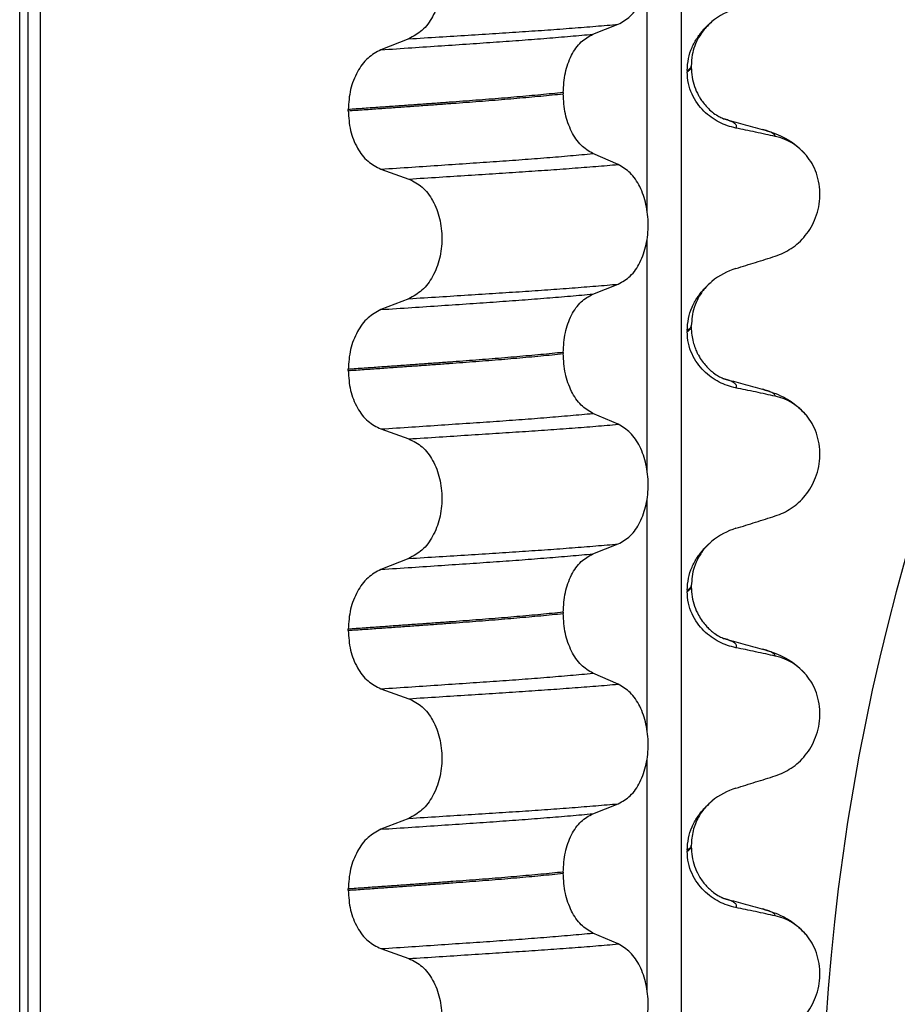
# Model space of a CAD drawing. Units: millimetres. Extents: x 298 to 1790, y -1477 to -296.
# Drawn here: x 1462 to 1472, y -602 to -590 of the extents above; entities that cross this region are included whole.
import ezdxf

# ---------------------------------------------------------------- set-up
doc = ezdxf.new("R2010")
doc.units = ezdxf.units.MM

# ---------------------------------------------------------------- blocks, each defined once
blk = doc.blocks.new('309018556__99', base_point=(1451.5, -773.899))
at = {"color": 7, "linetype": 'Continuous'}
for p, q in [((1461.609, -760.899), (1461.609, -578.699)), ((1461.708, -578.699), (1461.708, -760.899)), ((1461.863, -760.899), (1461.863, -578.699)), ((1469.689, -578.699), (1469.689, -760.899)), ((1469.274, -592.559), (1469.274, -589.724)), ((1468.611, -590.4), (1468.921, -590.279)), ((1466.363, -590.457), (1466.022, -590.59)), ((1469.763, -590.844), (1469.763, -590.859)), ((1469.812, -590.804), (1469.812, -590.789)), ((1468.248, -591.113), (1468.248, -591.128)), ((1465.622, -591.335), (1465.622, -591.32)), ((1468.921, -591.992), (1468.611, -591.859)), ((1466.022, -592.049), (1466.363, -592.17)), ((1469.274, -595.734), (1469.274, -592.899)), ((1468.611, -593.575), (1468.921, -593.454)), ((1466.363, -593.632), (1466.022, -593.765)), ((1469.812, -593.979), (1469.812, -593.964)), ((1469.763, -594.019), (1469.763, -594.034)), ((1468.248, -594.288), (1468.248, -594.303)), ((1465.622, -594.51), (1465.622, -594.495)), ((1468.921, -595.167), (1468.611, -595.034)), ((1466.022, -595.224), (1466.363, -595.345)), ((1469.274, -598.909), (1469.274, -596.074)), ((1468.611, -596.75), (1468.921, -596.629)), ((1466.363, -596.807), (1466.022, -596.94)), ((1469.763, -597.194), (1469.763, -597.209)), ((1469.812, -597.154), (1469.812, -597.139)), ((1468.248, -597.463), (1468.248, -597.478)), ((1465.622, -597.685), (1465.622, -597.67)), ((1468.921, -598.342), (1468.611, -598.209)), ((1466.022, -598.399), (1466.363, -598.52)), ((1469.274, -602.084), (1469.274, -599.249)), ((1468.611, -599.925), (1468.921, -599.804)), ((1466.363, -599.982), (1466.022, -600.115)), ((1469.763, -600.369), (1469.763, -600.384)), ((1469.812, -600.329), (1469.812, -600.314)), ((1468.248, -600.638), (1468.248, -600.653)), ((1465.622, -600.86), (1465.622, -600.845)), ((1468.921, -601.517), (1468.611, -601.384)), ((1466.022, -601.574), (1466.363, -601.695))]:
    blk.add_line(p, q, dxfattribs=at)
for centre, radius, start, end in [((1470.622, -590.927), 0.88, 107.4201, 129.2651), ((1470.692, -592.316), 0.683, 39.4989, 77.5751), ((1470.622, -594.102), 0.88, 107.4201, 129.2651), ((1470.692, -595.491), 0.683, 39.4989, 77.5751), ((1470.622, -597.277), 0.88, 107.4201, 129.2651), ((1470.692, -598.666), 0.683, 39.4989, 77.5751), ((1470.622, -600.452), 0.88, 107.4201, 129.2651), ((1470.692, -601.841), 0.683, 39.499, 77.5752)]:
    blk.add_arc(centre, radius, start, end, dxfattribs=at)
for points, knots in [([(1468.921, -590.279), (1468.972, -590.25), (1469.083, -590.186), (1469.197, -590.009), (1469.27, -589.794), (1469.295, -589.551), (1469.269, -589.309), (1469.195, -589.093), (1469.082, -588.915), (1468.972, -588.848), (1468.921, -588.817)], [0, 0, 0, 0, 0.175742, 0.379331, 0.610482, 0.857366, 1.104161, 1.335389, 1.540243, 1.717861, 1.717861, 1.717861, 1.717861]), ([(1466.363, -588.995), (1466.42, -589.024), (1466.539, -589.085), (1466.666, -589.262), (1466.748, -589.479), (1466.776, -589.723), (1466.747, -589.966), (1466.664, -590.183), (1466.538, -590.361), (1466.419, -590.426), (1466.363, -590.457)], [0, 0, 0, 0, 0.188242, 0.398988, 0.632825, 0.880006, 1.127126, 1.361059, 1.57295, 1.762802, 1.762802, 1.762802, 1.762802]), ([(1469.763, -590.844), (1469.766, -590.795), (1469.772, -590.698), (1469.818, -590.563), (1469.883, -590.442), (1469.952, -590.354), (1470.013, -590.29), (1470.048, -590.261), (1470.065, -590.246)], [0, 0, 0, 0, 0.147463, 0.2898435, 0.425909, 0.5555838, 0.6244267, 0.6919415, 0.6919415, 0.6919415, 0.6919415]), ([(1470.065, -590.246), (1470.027, -590.282), (1469.965, -590.34), (1469.878, -590.475), (1469.821, -590.622), (1469.815, -590.743), (1469.812, -590.789)], [0, 0, 0, 0, 0.1552477, 0.254203, 0.4805506, 0.6171322, 0.6171322, 0.6171322, 0.6171322]), ([(1466.363, -590.457), (1466.486, -590.449), (1466.728, -590.434), (1467.082, -590.412), (1467.421, -590.39), (1467.745, -590.369), (1468.055, -590.348), (1468.354, -590.326), (1468.642, -590.303), (1468.829, -590.287), (1468.921, -590.279)], [0, 0, 0, 0, 0.370034, 0.725299, 1.065028, 1.388589, 1.699187, 1.999475, 2.288101, 2.563741, 2.563741, 2.563741, 2.563741]), ([(1466.022, -590.59), (1466.148, -590.582), (1466.394, -590.566), (1466.755, -590.541), (1467.1, -590.518), (1467.428, -590.495), (1467.742, -590.473), (1468.043, -590.449), (1468.332, -590.425), (1468.52, -590.408), (1468.611, -590.4)], [0, 0, 0, 0, 0.377824, 0.7399, 1.085321, 1.413346, 1.727383, 2.030213, 2.320288, 2.596091, 2.596091, 2.596091, 2.596091]), ([(1468.248, -591.113), (1468.253, -591.032), (1468.262, -590.875), (1468.339, -590.663), (1468.451, -590.49), (1468.561, -590.428), (1468.611, -590.4)], [0, 0, 0, 0, 0.2432066, 0.4702834, 0.6704079, 0.8432042, 0.8432042, 0.8432042, 0.8432042]), ([(1466.022, -590.59), (1465.967, -590.621), (1465.849, -590.685), (1465.724, -590.862), (1465.638, -591.078), (1465.627, -591.238), (1465.622, -591.32)], [0, 0, 0, 0, 0.1886045, 0.3987817, 0.6313681, 0.8779859, 0.8779859, 0.8779859, 0.8779859]), ([(1469.812, -590.789), (1469.812, -590.789), (1469.812, -590.79), (1469.812, -590.795), (1469.809, -590.805), (1469.799, -590.818), (1469.783, -590.832), (1469.77, -590.84), (1469.763, -590.844)], [0, 0, 0, 0, 0.00026996, 0.00215967, 0.01524169, 0.03066418, 0.05145112, 0.07726987, 0.07726987, 0.07726987, 0.07726987]), ([(1469.763, -590.859), (1469.77, -590.855), (1469.783, -590.847), (1469.799, -590.833), (1469.809, -590.82), (1469.812, -590.81), (1469.812, -590.805), (1469.812, -590.804), (1469.812, -590.804)], [0, 0, 0, 0, 0.02581875, 0.04660569, 0.06202818, 0.0751102, 0.07538015, 0.07726987, 0.07726987, 0.07726987, 0.07726987]), ([(1470.358, -591.547), (1470.323, -591.538), (1470.253, -591.521), (1470.151, -591.477), (1470.054, -591.417), (1469.963, -591.341), (1469.882, -591.246), (1469.817, -591.132), (1469.772, -591.001), (1469.766, -590.907), (1469.763, -590.859)], [0, 0, 0, 0, 0.1079398, 0.2176602, 0.3310918, 0.4488273, 0.5723367, 0.7029561, 0.8409132, 0.9837924, 0.9837924, 0.9837924, 0.9837924]), ([(1469.812, -590.804), (1469.814, -590.844), (1469.818, -590.924), (1469.849, -591.041), (1469.887, -591.127), (1469.925, -591.191), (1469.959, -591.24), (1470.008, -591.297), (1470.067, -591.352), (1470.128, -591.394), (1470.171, -591.418), (1470.193, -591.428), (1470.2, -591.431), (1470.203, -591.433)], [0, 0, 0, 0, 0.1206677, 0.240327, 0.3596795, 0.4027053, 0.4633756, 0.5383559, 0.6251663, 0.7057253, 0.7606036, 0.7708132, 0.78105, 0.78105, 0.78105, 0.78105]), ([(1467.062, -591.217), (1467.007, -591.221), (1466.896, -591.229), (1466.728, -591.242), (1466.554, -591.254), (1466.376, -591.267), (1466.194, -591.28), (1466.007, -591.293), (1465.816, -591.307), (1465.687, -591.316), (1465.622, -591.32)], [0, 0, 0, 0, 0.164275, 0.333401, 0.507283, 0.685816, 0.86888, 1.056342, 1.248056, 1.443864, 1.443864, 1.443864, 1.443864]), ([(1468.248, -591.113), (1468.203, -591.118), (1468.111, -591.127), (1467.972, -591.141), (1467.829, -591.154), (1467.682, -591.167), (1467.532, -591.18), (1467.378, -591.193), (1467.221, -591.205), (1467.115, -591.213), (1467.062, -591.217)], [0, 0, 0, 0, 0.135576, 0.275376, 0.419184, 0.566778, 0.717934, 0.872423, 1.030015, 1.190479, 1.190479, 1.190479, 1.190479]), ([(1467.062, -591.232), (1467.115, -591.228), (1467.221, -591.22), (1467.378, -591.208), (1467.532, -591.195), (1467.682, -591.182), (1467.829, -591.169), (1467.972, -591.156), (1468.111, -591.142), (1468.203, -591.133), (1468.248, -591.128)], [0, 0, 0, 0, 0.160463, 0.318056, 0.472545, 0.6237, 0.771295, 0.915102, 1.054902, 1.190479, 1.190479, 1.190479, 1.190479]), ([(1468.611, -591.859), (1468.561, -591.828), (1468.451, -591.761), (1468.34, -591.585), (1468.263, -591.37), (1468.253, -591.211), (1468.248, -591.128)], [0, 0, 0, 0, 0.1764515, 0.3796311, 0.6095073, 0.8558057, 0.8558057, 0.8558057, 0.8558057]), ([(1465.622, -591.335), (1465.687, -591.331), (1465.816, -591.322), (1466.007, -591.308), (1466.194, -591.295), (1466.376, -591.282), (1466.554, -591.269), (1466.728, -591.257), (1466.896, -591.244), (1467.007, -591.236), (1467.062, -591.232)], [0, 0, 0, 0, 0.195808, 0.387522, 0.574984, 0.758048, 0.936581, 1.110463, 1.279589, 1.443864, 1.443864, 1.443864, 1.443864]), ([(1465.622, -591.335), (1465.627, -591.417), (1465.638, -591.575), (1465.723, -591.788), (1465.849, -591.961), (1465.967, -592.021), (1466.022, -592.049)], [0, 0, 0, 0, 0.2435191, 0.473333, 0.6806322, 0.8658107, 0.8658107, 0.8658107, 0.8658107]), ([(1470.203, -591.433), (1470.204, -591.433), (1470.207, -591.434), (1470.211, -591.435), (1470.212, -591.436)], [0, 0, 0, 0, 0.00507706, 0.01015847, 0.01015847, 0.01015847, 0.01015847]), ([(1470.212, -591.436), (1470.25, -591.446), (1470.327, -591.467), (1470.443, -591.498), (1470.562, -591.531), (1470.642, -591.552), (1470.682, -591.563)], [0, 0, 0, 0, 0.1182597, 0.2382179, 0.3615609, 0.4865988, 0.4865988, 0.4865988, 0.4865988]), ([(1470.358, -591.547), (1470.36, -591.545), (1470.362, -591.542), (1470.365, -591.536), (1470.367, -591.528), (1470.365, -591.515), (1470.357, -591.502), (1470.338, -591.485), (1470.308, -591.469), (1470.264, -591.451), (1470.231, -591.441), (1470.212, -591.436)], [0, 0, 0, 0, 0.0054913, 0.0106077, 0.0209319, 0.0309595, 0.0472904, 0.0679277, 0.1040692, 0.1509595, 0.2088133, 0.2088133, 0.2088133, 0.2088133]), ([(1470.839, -591.649), (1470.8, -591.641), (1470.72, -591.623), (1470.598, -591.597), (1470.477, -591.571), (1470.397, -591.555), (1470.358, -591.547)], [0, 0, 0, 0, 0.1198018, 0.2455776, 0.3727485, 0.4909597, 0.4909597, 0.4909597, 0.4909597]), ([(1470.682, -591.563), (1470.726, -591.576), (1470.812, -591.602), (1470.943, -591.659), (1471.087, -591.743), (1471.171, -591.832), (1471.219, -591.882)], [0, 0, 0, 0, 0.1385476, 0.2687352, 0.428069, 0.6340424, 0.6340424, 0.6340424, 0.6340424]), ([(1470.839, -591.649), (1470.838, -591.647), (1470.837, -591.642), (1470.832, -591.632), (1470.818, -591.618), (1470.789, -591.6), (1470.743, -591.581), (1470.704, -591.57), (1470.682, -591.563)], [0, 0, 0, 0, 0.0068708, 0.0142776, 0.035481, 0.0634528, 0.1162851, 0.1849603, 0.1849603, 0.1849603, 0.1849603]), ([(1466.022, -592.049), (1466.148, -592.041), (1466.394, -592.025), (1466.755, -592), (1467.1, -591.977), (1467.428, -591.955), (1467.742, -591.932), (1468.043, -591.909), (1468.332, -591.885), (1468.52, -591.867), (1468.611, -591.859)], [0, 0, 0, 0, 0.377824, 0.7399, 1.085321, 1.413346, 1.727383, 2.030213, 2.320288, 2.596091, 2.596091, 2.596091, 2.596091]), ([(1470.839, -593.112), (1470.872, -593.099), (1470.94, -593.075), (1471.036, -593.019), (1471.127, -592.949), (1471.209, -592.861), (1471.28, -592.758), (1471.336, -592.64), (1471.373, -592.509), (1471.388, -592.371), (1471.379, -592.232), (1471.345, -592.1), (1471.293, -591.981), (1471.243, -591.914), (1471.219, -591.882)], [0, 0, 0, 0, 0.107282, 0.216927, 0.331142, 0.450156, 0.574914, 0.705579, 0.841286, 0.980543, 1.120587, 1.257705, 1.385609, 1.507292, 1.507292, 1.507292, 1.507292]), ([(1466.363, -592.17), (1466.486, -592.162), (1466.728, -592.147), (1467.082, -592.124), (1467.421, -592.102), (1467.745, -592.081), (1468.055, -592.06), (1468.354, -592.038), (1468.642, -592.016), (1468.829, -592), (1468.921, -591.992)], [0, 0, 0, 0, 0.370034, 0.725299, 1.065028, 1.388589, 1.699187, 1.999475, 2.288101, 2.563741, 2.563741, 2.563741, 2.563741]), ([(1468.921, -593.454), (1468.972, -593.425), (1469.083, -593.361), (1469.197, -593.184), (1469.27, -592.969), (1469.295, -592.726), (1469.269, -592.484), (1469.195, -592.268), (1469.082, -592.09), (1468.972, -592.023), (1468.921, -591.992)], [0, 0, 0, 0, 0.175742, 0.379331, 0.610482, 0.857366, 1.104161, 1.335389, 1.540243, 1.717861, 1.717861, 1.717861, 1.717861]), ([(1466.363, -592.17), (1466.42, -592.199), (1466.539, -592.26), (1466.666, -592.437), (1466.748, -592.654), (1466.776, -592.898), (1466.747, -593.141), (1466.664, -593.358), (1466.538, -593.536), (1466.419, -593.601), (1466.363, -593.632)], [0, 0, 0, 0, 0.188242, 0.398988, 0.632825, 0.880006, 1.127126, 1.361059, 1.57295, 1.762802, 1.762802, 1.762802, 1.762802]), ([(1470.358, -593.263), (1470.439, -593.238), (1470.599, -593.188), (1470.759, -593.137), (1470.839, -593.112)], [0, 0, 0, 0, 0.2516729, 0.5034358, 0.5034358, 0.5034358, 0.5034358]), ([(1466.363, -593.632), (1466.486, -593.624), (1466.728, -593.609), (1467.082, -593.587), (1467.421, -593.565), (1467.745, -593.544), (1468.055, -593.523), (1468.354, -593.501), (1468.642, -593.478), (1468.829, -593.462), (1468.921, -593.454)], [0, 0, 0, 0, 0.370034, 0.725299, 1.065028, 1.388589, 1.699187, 1.999475, 2.288101, 2.563741, 2.563741, 2.563741, 2.563741]), ([(1469.763, -594.019), (1469.766, -593.97), (1469.772, -593.873), (1469.818, -593.738), (1469.883, -593.617), (1469.952, -593.529), (1470.013, -593.465), (1470.048, -593.436), (1470.065, -593.421)], [0, 0, 0, 0, 0.147463, 0.2898435, 0.425909, 0.5555838, 0.6244267, 0.6919415, 0.6919415, 0.6919415, 0.6919415]), ([(1470.065, -593.421), (1470.035, -593.449), (1469.972, -593.506), (1469.899, -593.615), (1469.829, -593.766), (1469.819, -593.888), (1469.812, -593.964)], [0, 0, 0, 0, 0.1223096, 0.254264, 0.3911663, 0.6172039, 0.6172039, 0.6172039, 0.6172039]), ([(1466.022, -593.765), (1466.148, -593.757), (1466.394, -593.741), (1466.755, -593.716), (1467.1, -593.693), (1467.428, -593.67), (1467.742, -593.648), (1468.043, -593.624), (1468.332, -593.6), (1468.52, -593.583), (1468.611, -593.575)], [0, 0, 0, 0, 0.377824, 0.7399, 1.085321, 1.413346, 1.727383, 2.030213, 2.320288, 2.596091, 2.596091, 2.596091, 2.596091]), ([(1468.248, -594.288), (1468.253, -594.207), (1468.262, -594.05), (1468.339, -593.838), (1468.451, -593.665), (1468.561, -593.603), (1468.611, -593.575)], [0, 0, 0, 0, 0.2432066, 0.4702834, 0.6704079, 0.8432042, 0.8432042, 0.8432042, 0.8432042]), ([(1466.022, -593.765), (1465.967, -593.796), (1465.849, -593.86), (1465.724, -594.037), (1465.638, -594.253), (1465.627, -594.413), (1465.622, -594.495)], [0, 0, 0, 0, 0.1886045, 0.3987817, 0.6313681, 0.8779859, 0.8779859, 0.8779859, 0.8779859]), ([(1469.812, -593.964), (1469.812, -593.964), (1469.812, -593.965), (1469.812, -593.97), (1469.809, -593.98), (1469.799, -593.993), (1469.783, -594.007), (1469.77, -594.015), (1469.763, -594.019)], [0, 0, 0, 0, 0.00026996, 0.00215967, 0.01524169, 0.03066418, 0.05145112, 0.07726987, 0.07726987, 0.07726987, 0.07726987]), ([(1469.763, -594.034), (1469.77, -594.03), (1469.783, -594.022), (1469.799, -594.008), (1469.809, -593.995), (1469.812, -593.985), (1469.812, -593.98), (1469.812, -593.979), (1469.812, -593.979)], [0, 0, 0, 0, 0.02581875, 0.04660569, 0.06202818, 0.0751102, 0.07538015, 0.07726987, 0.07726987, 0.07726987, 0.07726987]), ([(1469.812, -593.979), (1469.813, -594.012), (1469.816, -594.073), (1469.833, -594.158), (1469.856, -594.228), (1469.878, -594.282), (1469.907, -594.337), (1469.943, -594.394), (1469.989, -594.451), (1470.031, -594.494), (1470.078, -594.534), (1470.127, -594.569), (1470.17, -594.592), (1470.193, -594.603), (1470.2, -594.606), (1470.203, -594.608)], [0, 0, 0, 0, 0.098343, 0.1849427, 0.2588225, 0.3180433, 0.3599222, 0.445285, 0.5189267, 0.5796162, 0.6254154, 0.7032969, 0.7608548, 0.7710644, 0.7813012, 0.7813012, 0.7813012, 0.7813012]), ([(1470.358, -594.722), (1470.323, -594.713), (1470.253, -594.696), (1470.151, -594.652), (1470.054, -594.592), (1469.963, -594.516), (1469.882, -594.421), (1469.817, -594.307), (1469.772, -594.176), (1469.766, -594.082), (1469.763, -594.034)], [0, 0, 0, 0, 0.1079398, 0.2176602, 0.3310918, 0.4488273, 0.5723367, 0.7029561, 0.8409132, 0.9837924, 0.9837924, 0.9837924, 0.9837924]), ([(1468.248, -594.288), (1468.203, -594.293), (1468.111, -594.302), (1467.972, -594.316), (1467.829, -594.329), (1467.682, -594.342), (1467.532, -594.355), (1467.378, -594.368), (1467.221, -594.38), (1467.115, -594.388), (1467.062, -594.392)], [0, 0, 0, 0, 0.135576, 0.275376, 0.419184, 0.566778, 0.717934, 0.872423, 1.030015, 1.190479, 1.190479, 1.190479, 1.190479]), ([(1467.062, -594.407), (1467.115, -594.403), (1467.221, -594.395), (1467.378, -594.383), (1467.532, -594.37), (1467.682, -594.357), (1467.829, -594.344), (1467.972, -594.331), (1468.111, -594.317), (1468.203, -594.308), (1468.248, -594.303)], [0, 0, 0, 0, 0.160463, 0.318056, 0.472545, 0.6237, 0.771295, 0.915102, 1.054902, 1.190479, 1.190479, 1.190479, 1.190479]), ([(1468.611, -595.034), (1468.561, -595.003), (1468.451, -594.936), (1468.34, -594.76), (1468.263, -594.545), (1468.253, -594.386), (1468.248, -594.303)], [0, 0, 0, 0, 0.1764515, 0.3796311, 0.6095073, 0.8558057, 0.8558057, 0.8558057, 0.8558057]), ([(1467.062, -594.392), (1467.007, -594.396), (1466.896, -594.404), (1466.728, -594.417), (1466.554, -594.429), (1466.376, -594.442), (1466.194, -594.455), (1466.007, -594.468), (1465.816, -594.482), (1465.687, -594.491), (1465.622, -594.495)], [0, 0, 0, 0, 0.164275, 0.333401, 0.507283, 0.685816, 0.86888, 1.056342, 1.248056, 1.443864, 1.443864, 1.443864, 1.443864]), ([(1465.622, -594.51), (1465.687, -594.506), (1465.816, -594.497), (1466.007, -594.483), (1466.194, -594.47), (1466.376, -594.457), (1466.554, -594.444), (1466.728, -594.432), (1466.896, -594.419), (1467.007, -594.411), (1467.062, -594.407)], [0, 0, 0, 0, 0.195808, 0.387522, 0.574984, 0.758048, 0.936581, 1.110463, 1.279589, 1.443864, 1.443864, 1.443864, 1.443864]), ([(1465.622, -594.51), (1465.627, -594.592), (1465.638, -594.75), (1465.723, -594.963), (1465.849, -595.136), (1465.967, -595.196), (1466.022, -595.224)], [0, 0, 0, 0, 0.2435191, 0.473333, 0.6806322, 0.8658107, 0.8658107, 0.8658107, 0.8658107]), ([(1470.203, -594.608), (1470.204, -594.608), (1470.207, -594.609), (1470.211, -594.61), (1470.212, -594.611)], [0, 0, 0, 0, 0.0050772, 0.01015847, 0.01015847, 0.01015847, 0.01015847]), ([(1470.212, -594.611), (1470.25, -594.621), (1470.327, -594.642), (1470.443, -594.673), (1470.562, -594.706), (1470.642, -594.728), (1470.682, -594.738)], [0, 0, 0, 0, 0.1183335, 0.2382179, 0.361826, 0.4865988, 0.4865988, 0.4865988, 0.4865988]), ([(1470.358, -594.722), (1470.36, -594.72), (1470.362, -594.717), (1470.365, -594.711), (1470.367, -594.703), (1470.365, -594.69), (1470.357, -594.677), (1470.338, -594.66), (1470.308, -594.644), (1470.264, -594.626), (1470.231, -594.616), (1470.212, -594.611)], [0, 0, 0, 0, 0.0054913, 0.0106077, 0.0209319, 0.0309595, 0.0472904, 0.0679277, 0.1040692, 0.1509595, 0.2088133, 0.2088133, 0.2088133, 0.2088133]), ([(1470.839, -594.824), (1470.8, -594.816), (1470.72, -594.798), (1470.598, -594.772), (1470.477, -594.746), (1470.397, -594.73), (1470.358, -594.722)], [0, 0, 0, 0, 0.1198018, 0.2455776, 0.3727485, 0.4909597, 0.4909597, 0.4909597, 0.4909597]), ([(1470.839, -594.824), (1470.838, -594.822), (1470.837, -594.817), (1470.832, -594.807), (1470.818, -594.793), (1470.789, -594.775), (1470.743, -594.756), (1470.704, -594.745), (1470.682, -594.738)], [0, 0, 0, 0, 0.0068708, 0.0142776, 0.035481, 0.0634528, 0.1162851, 0.1849603, 0.1849603, 0.1849603, 0.1849603]), ([(1470.682, -594.738), (1470.726, -594.751), (1470.812, -594.777), (1470.943, -594.834), (1471.087, -594.918), (1471.171, -595.007), (1471.219, -595.057)], [0, 0, 0, 0, 0.1385476, 0.2687352, 0.428069, 0.6340424, 0.6340424, 0.6340424, 0.6340424]), ([(1466.022, -595.224), (1466.148, -595.216), (1466.394, -595.2), (1466.755, -595.175), (1467.1, -595.152), (1467.428, -595.13), (1467.742, -595.107), (1468.043, -595.084), (1468.332, -595.06), (1468.52, -595.042), (1468.611, -595.034)], [0, 0, 0, 0, 0.377824, 0.7399, 1.085321, 1.413346, 1.727383, 2.030213, 2.320288, 2.596091, 2.596091, 2.596091, 2.596091]), ([(1470.839, -596.287), (1470.872, -596.274), (1470.94, -596.25), (1471.036, -596.194), (1471.127, -596.124), (1471.209, -596.036), (1471.28, -595.933), (1471.336, -595.815), (1471.373, -595.684), (1471.388, -595.546), (1471.379, -595.407), (1471.345, -595.275), (1471.293, -595.156), (1471.243, -595.089), (1471.219, -595.057)], [0, 0, 0, 0, 0.107282, 0.216927, 0.331142, 0.450156, 0.574914, 0.705579, 0.841286, 0.980543, 1.120587, 1.257705, 1.385609, 1.507292, 1.507292, 1.507292, 1.507292]), ([(1466.363, -595.345), (1466.486, -595.337), (1466.728, -595.322), (1467.082, -595.299), (1467.421, -595.277), (1467.745, -595.256), (1468.055, -595.235), (1468.354, -595.213), (1468.642, -595.191), (1468.829, -595.175), (1468.921, -595.167)], [0, 0, 0, 0, 0.370034, 0.725299, 1.065028, 1.388589, 1.699187, 1.999475, 2.288101, 2.563741, 2.563741, 2.563741, 2.563741]), ([(1468.921, -596.629), (1468.972, -596.6), (1469.083, -596.536), (1469.197, -596.359), (1469.27, -596.144), (1469.295, -595.901), (1469.269, -595.659), (1469.195, -595.443), (1469.082, -595.265), (1468.972, -595.198), (1468.921, -595.167)], [0, 0, 0, 0, 0.175742, 0.379331, 0.610482, 0.857366, 1.104161, 1.335389, 1.540243, 1.717861, 1.717861, 1.717861, 1.717861]), ([(1466.363, -595.345), (1466.42, -595.374), (1466.539, -595.435), (1466.666, -595.612), (1466.748, -595.829), (1466.776, -596.073), (1466.747, -596.316), (1466.664, -596.533), (1466.538, -596.711), (1466.419, -596.776), (1466.363, -596.807)], [0, 0, 0, 0, 0.188242, 0.398988, 0.632825, 0.880006, 1.127126, 1.361059, 1.57295, 1.762802, 1.762802, 1.762802, 1.762802]), ([(1470.358, -596.438), (1470.439, -596.413), (1470.599, -596.363), (1470.759, -596.312), (1470.839, -596.287)], [0, 0, 0, 0, 0.2516729, 0.5034358, 0.5034358, 0.5034358, 0.5034358]), ([(1466.363, -596.807), (1466.486, -596.799), (1466.728, -596.784), (1467.082, -596.762), (1467.421, -596.74), (1467.745, -596.719), (1468.055, -596.698), (1468.354, -596.676), (1468.642, -596.653), (1468.829, -596.637), (1468.921, -596.629)], [0, 0, 0, 0, 0.370034, 0.725299, 1.065028, 1.388589, 1.699187, 1.999475, 2.288101, 2.563741, 2.563741, 2.563741, 2.563741]), ([(1469.763, -597.194), (1469.766, -597.145), (1469.772, -597.048), (1469.818, -596.913), (1469.883, -596.792), (1469.952, -596.704), (1470.013, -596.64), (1470.048, -596.611), (1470.065, -596.596)], [0, 0, 0, 0, 0.147463, 0.2898435, 0.425909, 0.5555838, 0.6244267, 0.6919415, 0.6919415, 0.6919415, 0.6919415]), ([(1470.065, -596.596), (1470.035, -596.624), (1469.972, -596.681), (1469.899, -596.79), (1469.829, -596.941), (1469.819, -597.063), (1469.812, -597.139)], [0, 0, 0, 0, 0.1223096, 0.254264, 0.3911663, 0.6172039, 0.6172039, 0.6172039, 0.6172039]), ([(1466.022, -596.94), (1466.148, -596.932), (1466.394, -596.916), (1466.755, -596.891), (1467.1, -596.868), (1467.428, -596.845), (1467.742, -596.823), (1468.043, -596.799), (1468.332, -596.775), (1468.52, -596.758), (1468.611, -596.75)], [0, 0, 0, 0, 0.377824, 0.7399, 1.085321, 1.413346, 1.727383, 2.030213, 2.320288, 2.596091, 2.596091, 2.596091, 2.596091]), ([(1468.248, -597.463), (1468.253, -597.382), (1468.262, -597.225), (1468.339, -597.013), (1468.451, -596.84), (1468.561, -596.778), (1468.611, -596.75)], [0, 0, 0, 0, 0.2432066, 0.4702834, 0.6704079, 0.8432042, 0.8432042, 0.8432042, 0.8432042]), ([(1466.022, -596.94), (1465.967, -596.971), (1465.849, -597.035), (1465.724, -597.212), (1465.638, -597.428), (1465.627, -597.588), (1465.622, -597.67)], [0, 0, 0, 0, 0.1886045, 0.3987817, 0.6313681, 0.8779859, 0.8779859, 0.8779859, 0.8779859]), ([(1469.812, -597.139), (1469.812, -597.139), (1469.812, -597.14), (1469.812, -597.145), (1469.809, -597.155), (1469.799, -597.168), (1469.783, -597.182), (1469.77, -597.19), (1469.763, -597.194)], [0, 0, 0, 0, 0.00026996, 0.00215967, 0.01524169, 0.03066418, 0.05145112, 0.07726987, 0.07726987, 0.07726987, 0.07726987]), ([(1469.763, -597.209), (1469.77, -597.205), (1469.783, -597.197), (1469.799, -597.183), (1469.809, -597.17), (1469.812, -597.16), (1469.812, -597.155), (1469.812, -597.154), (1469.812, -597.154)], [0, 0, 0, 0, 0.02581875, 0.04660569, 0.06202818, 0.0751102, 0.07538015, 0.07726987, 0.07726987, 0.07726987, 0.07726987]), ([(1470.358, -597.897), (1470.323, -597.888), (1470.253, -597.871), (1470.151, -597.827), (1470.054, -597.767), (1469.963, -597.691), (1469.882, -597.596), (1469.817, -597.482), (1469.772, -597.351), (1469.766, -597.257), (1469.763, -597.209)], [0, 0, 0, 0, 0.1079398, 0.2176602, 0.3310918, 0.4488273, 0.5723367, 0.7029561, 0.8409132, 0.9837924, 0.9837924, 0.9837924, 0.9837924]), ([(1469.812, -597.154), (1469.814, -597.194), (1469.818, -597.274), (1469.849, -597.391), (1469.893, -597.49), (1469.943, -597.569), (1469.989, -597.626), (1470.031, -597.669), (1470.078, -597.709), (1470.127, -597.744), (1470.17, -597.767), (1470.193, -597.778), (1470.2, -597.781), (1470.203, -597.783)], [0, 0, 0, 0, 0.1206677, 0.240327, 0.3596795, 0.4450423, 0.518684, 0.5793736, 0.6251727, 0.7030543, 0.7606121, 0.7708218, 0.7810586, 0.7810586, 0.7810586, 0.7810586]), ([(1468.248, -597.463), (1468.203, -597.468), (1468.111, -597.477), (1467.972, -597.491), (1467.829, -597.504), (1467.682, -597.517), (1467.532, -597.53), (1467.378, -597.543), (1467.221, -597.555), (1467.115, -597.563), (1467.062, -597.567)], [0, 0, 0, 0, 0.135576, 0.275376, 0.419184, 0.566778, 0.717934, 0.872423, 1.030015, 1.190479, 1.190479, 1.190479, 1.190479]), ([(1467.062, -597.582), (1467.115, -597.578), (1467.221, -597.57), (1467.378, -597.558), (1467.532, -597.545), (1467.682, -597.532), (1467.829, -597.519), (1467.972, -597.506), (1468.111, -597.492), (1468.203, -597.483), (1468.248, -597.478)], [0, 0, 0, 0, 0.160463, 0.318056, 0.472545, 0.6237, 0.771295, 0.915102, 1.054902, 1.190479, 1.190479, 1.190479, 1.190479]), ([(1468.611, -598.209), (1468.561, -598.178), (1468.451, -598.111), (1468.34, -597.935), (1468.263, -597.72), (1468.253, -597.561), (1468.248, -597.478)], [0, 0, 0, 0, 0.1764515, 0.3796311, 0.6095073, 0.8558057, 0.8558057, 0.8558057, 0.8558057]), ([(1467.062, -597.567), (1467.007, -597.571), (1466.896, -597.579), (1466.728, -597.592), (1466.554, -597.604), (1466.376, -597.617), (1466.194, -597.63), (1466.007, -597.643), (1465.816, -597.657), (1465.687, -597.666), (1465.622, -597.67)], [0, 0, 0, 0, 0.164275, 0.333401, 0.507283, 0.685816, 0.86888, 1.056342, 1.248056, 1.443864, 1.443864, 1.443864, 1.443864]), ([(1465.622, -597.685), (1465.687, -597.681), (1465.816, -597.672), (1466.007, -597.658), (1466.194, -597.645), (1466.376, -597.632), (1466.554, -597.619), (1466.728, -597.607), (1466.896, -597.594), (1467.007, -597.586), (1467.062, -597.582)], [0, 0, 0, 0, 0.195808, 0.387522, 0.574984, 0.758048, 0.936581, 1.110463, 1.279589, 1.443864, 1.443864, 1.443864, 1.443864]), ([(1465.622, -597.685), (1465.627, -597.767), (1465.638, -597.925), (1465.723, -598.138), (1465.849, -598.311), (1465.967, -598.371), (1466.022, -598.399)], [0, 0, 0, 0, 0.2435191, 0.473333, 0.6806322, 0.8658107, 0.8658107, 0.8658107, 0.8658107]), ([(1470.203, -597.783), (1470.204, -597.783), (1470.207, -597.784), (1470.211, -597.785), (1470.212, -597.786)], [0, 0, 0, 0, 0.00507723, 0.01015847, 0.01015847, 0.01015847, 0.01015847]), ([(1470.212, -597.786), (1470.25, -597.796), (1470.327, -597.817), (1470.443, -597.848), (1470.562, -597.881), (1470.642, -597.902), (1470.682, -597.913)], [0, 0, 0, 0, 0.1183485, 0.2382179, 0.3614729, 0.4865988, 0.4865988, 0.4865988, 0.4865988]), ([(1470.358, -597.897), (1470.36, -597.895), (1470.362, -597.892), (1470.365, -597.886), (1470.367, -597.878), (1470.365, -597.865), (1470.357, -597.852), (1470.338, -597.835), (1470.308, -597.819), (1470.264, -597.801), (1470.231, -597.791), (1470.212, -597.786)], [0, 0, 0, 0, 0.0054913, 0.0106077, 0.0209319, 0.0309595, 0.0472904, 0.0679277, 0.1040692, 0.1509595, 0.2088133, 0.2088133, 0.2088133, 0.2088133]), ([(1470.839, -597.999), (1470.8, -597.991), (1470.72, -597.973), (1470.598, -597.947), (1470.477, -597.921), (1470.397, -597.905), (1470.358, -597.897)], [0, 0, 0, 0, 0.1198018, 0.2455776, 0.3727485, 0.4909597, 0.4909597, 0.4909597, 0.4909597]), ([(1470.839, -597.999), (1470.838, -597.997), (1470.837, -597.992), (1470.832, -597.982), (1470.818, -597.968), (1470.789, -597.95), (1470.743, -597.931), (1470.704, -597.92), (1470.682, -597.913)], [0, 0, 0, 0, 0.0068708, 0.0142776, 0.035481, 0.0634528, 0.1162851, 0.1849603, 0.1849603, 0.1849603, 0.1849603]), ([(1470.682, -597.913), (1470.726, -597.926), (1470.812, -597.952), (1470.943, -598.009), (1471.087, -598.093), (1471.171, -598.182), (1471.219, -598.232)], [0, 0, 0, 0, 0.1385476, 0.2687352, 0.428069, 0.6340424, 0.6340424, 0.6340424, 0.6340424]), ([(1466.022, -598.399), (1466.148, -598.391), (1466.394, -598.375), (1466.755, -598.35), (1467.1, -598.327), (1467.428, -598.305), (1467.742, -598.282), (1468.043, -598.259), (1468.332, -598.235), (1468.52, -598.217), (1468.611, -598.209)], [0, 0, 0, 0, 0.377824, 0.7399, 1.085321, 1.413346, 1.727383, 2.030213, 2.320288, 2.596091, 2.596091, 2.596091, 2.596091]), ([(1470.839, -599.462), (1470.872, -599.449), (1470.94, -599.425), (1471.036, -599.369), (1471.127, -599.299), (1471.209, -599.211), (1471.28, -599.108), (1471.336, -598.99), (1471.373, -598.859), (1471.388, -598.721), (1471.379, -598.582), (1471.345, -598.45), (1471.293, -598.331), (1471.243, -598.264), (1471.219, -598.232)], [0, 0, 0, 0, 0.107282, 0.216927, 0.331142, 0.450156, 0.574914, 0.705579, 0.841286, 0.980543, 1.120587, 1.257705, 1.385609, 1.507292, 1.507292, 1.507292, 1.507292]), ([(1466.363, -598.52), (1466.486, -598.512), (1466.728, -598.497), (1467.082, -598.474), (1467.421, -598.452), (1467.745, -598.431), (1468.055, -598.41), (1468.354, -598.388), (1468.642, -598.366), (1468.829, -598.35), (1468.921, -598.342)], [0, 0, 0, 0, 0.370034, 0.725299, 1.065028, 1.388589, 1.699187, 1.999475, 2.288101, 2.563741, 2.563741, 2.563741, 2.563741]), ([(1468.921, -599.804), (1468.972, -599.775), (1469.083, -599.711), (1469.197, -599.534), (1469.27, -599.319), (1469.295, -599.076), (1469.269, -598.834), (1469.195, -598.618), (1469.082, -598.44), (1468.972, -598.373), (1468.921, -598.342)], [0, 0, 0, 0, 0.175742, 0.379331, 0.610482, 0.857366, 1.104161, 1.335389, 1.540243, 1.717861, 1.717861, 1.717861, 1.717861]), ([(1466.363, -598.52), (1466.42, -598.549), (1466.539, -598.61), (1466.666, -598.787), (1466.748, -599.004), (1466.776, -599.248), (1466.747, -599.491), (1466.664, -599.708), (1466.538, -599.886), (1466.419, -599.951), (1466.363, -599.982)], [0, 0, 0, 0, 0.188242, 0.398988, 0.632825, 0.880006, 1.127126, 1.361059, 1.57295, 1.762802, 1.762802, 1.762802, 1.762802]), ([(1470.358, -599.613), (1470.439, -599.588), (1470.599, -599.538), (1470.759, -599.487), (1470.839, -599.462)], [0, 0, 0, 0, 0.2516729, 0.5034358, 0.5034358, 0.5034358, 0.5034358]), ([(1469.763, -600.369), (1469.766, -600.32), (1469.772, -600.223), (1469.818, -600.088), (1469.883, -599.967), (1469.952, -599.879), (1470.013, -599.815), (1470.048, -599.786), (1470.065, -599.771)], [0, 0, 0, 0, 0.147463, 0.2898435, 0.425909, 0.5555838, 0.6244267, 0.6919415, 0.6919415, 0.6919415, 0.6919415]), ([(1470.065, -599.771), (1470.04, -599.794), (1469.976, -599.851), (1469.893, -599.971), (1469.825, -600.131), (1469.816, -600.253), (1469.812, -600.314)], [0, 0, 0, 0, 0.1023835, 0.2542289, 0.4348306, 0.6173427, 0.6173427, 0.6173427, 0.6173427]), ([(1466.363, -599.982), (1466.486, -599.974), (1466.728, -599.959), (1467.082, -599.937), (1467.421, -599.915), (1467.745, -599.894), (1468.055, -599.873), (1468.354, -599.851), (1468.642, -599.828), (1468.829, -599.812), (1468.921, -599.804)], [0, 0, 0, 0, 0.370034, 0.725299, 1.065028, 1.388589, 1.699187, 1.999475, 2.288101, 2.563741, 2.563741, 2.563741, 2.563741]), ([(1466.022, -600.115), (1466.148, -600.107), (1466.394, -600.091), (1466.755, -600.066), (1467.1, -600.043), (1467.428, -600.02), (1467.742, -599.998), (1468.043, -599.974), (1468.332, -599.95), (1468.52, -599.933), (1468.611, -599.925)], [0, 0, 0, 0, 0.377824, 0.7399, 1.085321, 1.413346, 1.727383, 2.030213, 2.320288, 2.596091, 2.596091, 2.596091, 2.596091]), ([(1468.248, -600.638), (1468.253, -600.557), (1468.262, -600.4), (1468.339, -600.188), (1468.451, -600.015), (1468.561, -599.953), (1468.611, -599.925)], [0, 0, 0, 0, 0.2432066, 0.4702834, 0.6704079, 0.8432042, 0.8432042, 0.8432042, 0.8432042]), ([(1466.022, -600.115), (1465.967, -600.146), (1465.849, -600.21), (1465.724, -600.387), (1465.638, -600.603), (1465.627, -600.763), (1465.622, -600.845)], [0, 0, 0, 0, 0.1886045, 0.3987817, 0.6313681, 0.8779859, 0.8779859, 0.8779859, 0.8779859]), ([(1469.812, -600.314), (1469.812, -600.314), (1469.812, -600.315), (1469.812, -600.32), (1469.809, -600.33), (1469.799, -600.343), (1469.783, -600.357), (1469.77, -600.365), (1469.763, -600.369)], [0, 0, 0, 0, 0.00026996, 0.00215967, 0.01524169, 0.03066418, 0.05145112, 0.07726987, 0.07726987, 0.07726987, 0.07726987]), ([(1469.763, -600.384), (1469.77, -600.38), (1469.783, -600.372), (1469.799, -600.358), (1469.809, -600.345), (1469.812, -600.335), (1469.812, -600.33), (1469.812, -600.329), (1469.812, -600.329)], [0, 0, 0, 0, 0.02581875, 0.04660569, 0.06202818, 0.0751102, 0.07538015, 0.07726987, 0.07726987, 0.07726987, 0.07726987]), ([(1469.812, -600.329), (1469.814, -600.369), (1469.818, -600.449), (1469.849, -600.566), (1469.9, -600.681), (1469.973, -600.787), (1470.056, -600.869), (1470.128, -600.919), (1470.171, -600.943), (1470.193, -600.953), (1470.2, -600.956), (1470.203, -600.958)], [0, 0, 0, 0, 0.1206677, 0.240327, 0.3596795, 0.4964556, 0.6248723, 0.7054313, 0.7603095, 0.7705192, 0.7807559, 0.7807559, 0.7807559, 0.7807559]), ([(1470.358, -601.072), (1470.323, -601.063), (1470.253, -601.046), (1470.151, -601.002), (1470.054, -600.942), (1469.963, -600.866), (1469.882, -600.771), (1469.817, -600.657), (1469.772, -600.526), (1469.766, -600.432), (1469.763, -600.384)], [0, 0, 0, 0, 0.1079398, 0.2176602, 0.3310918, 0.4488273, 0.5723367, 0.7029561, 0.8409132, 0.9837924, 0.9837924, 0.9837924, 0.9837924]), ([(1468.248, -600.638), (1468.203, -600.643), (1468.111, -600.652), (1467.972, -600.666), (1467.829, -600.679), (1467.682, -600.692), (1467.532, -600.705), (1467.378, -600.718), (1467.221, -600.73), (1467.115, -600.738), (1467.062, -600.742)], [0, 0, 0, 0, 0.135576, 0.275376, 0.419184, 0.566778, 0.717934, 0.872423, 1.030015, 1.190479, 1.190479, 1.190479, 1.190479]), ([(1467.062, -600.757), (1467.115, -600.753), (1467.221, -600.745), (1467.378, -600.733), (1467.532, -600.72), (1467.682, -600.707), (1467.829, -600.694), (1467.972, -600.681), (1468.111, -600.667), (1468.203, -600.658), (1468.248, -600.653)], [0, 0, 0, 0, 0.160463, 0.318056, 0.472545, 0.6237, 0.771295, 0.915102, 1.054902, 1.190479, 1.190479, 1.190479, 1.190479]), ([(1468.611, -601.384), (1468.561, -601.353), (1468.451, -601.286), (1468.34, -601.11), (1468.263, -600.895), (1468.253, -600.736), (1468.248, -600.653)], [0, 0, 0, 0, 0.1764515, 0.3796311, 0.6095073, 0.8558057, 0.8558057, 0.8558057, 0.8558057]), ([(1467.062, -600.742), (1467.007, -600.746), (1466.896, -600.754), (1466.728, -600.767), (1466.554, -600.779), (1466.376, -600.792), (1466.194, -600.805), (1466.007, -600.818), (1465.816, -600.832), (1465.687, -600.841), (1465.622, -600.845)], [0, 0, 0, 0, 0.164275, 0.333401, 0.507283, 0.685816, 0.86888, 1.056342, 1.248056, 1.443864, 1.443864, 1.443864, 1.443864]), ([(1465.622, -600.86), (1465.687, -600.856), (1465.816, -600.847), (1466.007, -600.833), (1466.194, -600.82), (1466.376, -600.807), (1466.554, -600.794), (1466.728, -600.782), (1466.896, -600.769), (1467.007, -600.761), (1467.062, -600.757)], [0, 0, 0, 0, 0.195808, 0.387522, 0.574984, 0.758048, 0.936581, 1.110463, 1.279589, 1.443864, 1.443864, 1.443864, 1.443864]), ([(1465.622, -600.86), (1465.627, -600.942), (1465.638, -601.1), (1465.723, -601.313), (1465.849, -601.486), (1465.967, -601.546), (1466.022, -601.574)], [0, 0, 0, 0, 0.2435191, 0.473333, 0.6806322, 0.8658107, 0.8658107, 0.8658107, 0.8658107]), ([(1470.203, -600.958), (1470.204, -600.958), (1470.207, -600.959), (1470.211, -600.96), (1470.212, -600.961)], [0, 0, 0, 0, 0.00507791, 0.01015847, 0.01015847, 0.01015847, 0.01015847]), ([(1470.212, -600.961), (1470.25, -600.971), (1470.327, -600.992), (1470.443, -601.023), (1470.562, -601.056), (1470.642, -601.077), (1470.682, -601.088)], [0, 0, 0, 0, 0.1187192, 0.2382179, 0.3615809, 0.4865988, 0.4865988, 0.4865988, 0.4865988]), ([(1470.358, -601.072), (1470.36, -601.07), (1470.362, -601.067), (1470.365, -601.061), (1470.367, -601.053), (1470.365, -601.04), (1470.357, -601.027), (1470.338, -601.01), (1470.308, -600.994), (1470.264, -600.976), (1470.231, -600.966), (1470.212, -600.961)], [0, 0, 0, 0, 0.0054913, 0.0106077, 0.0209319, 0.0309595, 0.0472904, 0.0679277, 0.1040692, 0.1509595, 0.2088133, 0.2088133, 0.2088133, 0.2088133]), ([(1470.839, -601.174), (1470.8, -601.166), (1470.72, -601.148), (1470.598, -601.122), (1470.477, -601.096), (1470.397, -601.08), (1470.358, -601.072)], [0, 0, 0, 0, 0.1198018, 0.2455776, 0.3727485, 0.4909597, 0.4909597, 0.4909597, 0.4909597]), ([(1470.839, -601.174), (1470.838, -601.172), (1470.837, -601.167), (1470.832, -601.157), (1470.818, -601.143), (1470.789, -601.125), (1470.743, -601.106), (1470.704, -601.095), (1470.682, -601.088)], [0, 0, 0, 0, 0.0068708, 0.0142776, 0.035481, 0.0634528, 0.1162851, 0.1849603, 0.1849603, 0.1849603, 0.1849603]), ([(1470.682, -601.088), (1470.726, -601.101), (1470.812, -601.127), (1470.943, -601.184), (1471.087, -601.268), (1471.171, -601.357), (1471.219, -601.407)], [0, 0, 0, 0, 0.1385476, 0.2687352, 0.428069, 0.6340425, 0.6340425, 0.6340425, 0.6340425]), ([(1466.022, -601.574), (1466.148, -601.566), (1466.394, -601.55), (1466.755, -601.525), (1467.1, -601.502), (1467.428, -601.48), (1467.742, -601.457), (1468.043, -601.434), (1468.332, -601.41), (1468.52, -601.392), (1468.611, -601.384)], [0, 0, 0, 0, 0.377824, 0.7399, 1.085321, 1.413346, 1.727383, 2.030213, 2.320288, 2.596091, 2.596091, 2.596091, 2.596091]), ([(1470.839, -602.637), (1470.872, -602.624), (1470.94, -602.6), (1471.036, -602.544), (1471.127, -602.474), (1471.209, -602.386), (1471.28, -602.283), (1471.336, -602.165), (1471.373, -602.034), (1471.388, -601.896), (1471.379, -601.757), (1471.345, -601.625), (1471.293, -601.506), (1471.243, -601.439), (1471.219, -601.407)], [0, 0, 0, 0, 0.107282, 0.216927, 0.331142, 0.450156, 0.574914, 0.705579, 0.841286, 0.980543, 1.120587, 1.257705, 1.385609, 1.507292, 1.507292, 1.507292, 1.507292]), ([(1466.363, -601.695), (1466.486, -601.687), (1466.728, -601.672), (1467.082, -601.649), (1467.421, -601.627), (1467.745, -601.606), (1468.055, -601.585), (1468.354, -601.563), (1468.642, -601.541), (1468.829, -601.525), (1468.921, -601.517)], [0, 0, 0, 0, 0.370034, 0.725299, 1.065028, 1.388589, 1.699187, 1.999475, 2.288101, 2.563741, 2.563741, 2.563741, 2.563741]), ([(1468.921, -602.979), (1468.972, -602.95), (1469.083, -602.886), (1469.197, -602.709), (1469.27, -602.494), (1469.295, -602.251), (1469.269, -602.009), (1469.195, -601.793), (1469.082, -601.615), (1468.972, -601.548), (1468.921, -601.517)], [0, 0, 0, 0, 0.175742, 0.379331, 0.610482, 0.857366, 1.104161, 1.335389, 1.540243, 1.717861, 1.717861, 1.717861, 1.717861]), ([(1466.363, -601.695), (1466.42, -601.724), (1466.539, -601.785), (1466.666, -601.962), (1466.748, -602.179), (1466.776, -602.423), (1466.747, -602.666), (1466.664, -602.883), (1466.538, -603.061), (1466.419, -603.126), (1466.363, -603.157)], [0, 0, 0, 0, 0.188242, 0.398988, 0.632825, 0.880006, 1.127126, 1.361059, 1.57295, 1.762802, 1.762802, 1.762802, 1.762802])]:
    blk.add_open_spline(points, degree=3, knots=knots, dxfattribs=at)
blk = doc.blocks.new('Niveauregulierung_3', base_point=(1447.457, -836.946))
blk.add_blockref('309018556__99', (1451.5, -773.899))
blk = doc.blocks.new('301026451_2__117', base_point=(1469.82, -636.699))
at = {"color": 7, "linetype": 'Continuous'}
blk.add_arc((1498.5, -604.199), 27.1, 155.3851, 266.827, dxfattribs=at)
blk = doc.blocks.new('301026451_1__118', base_point=(1469.82, -636.699))
at = {"color": 7, "linetype": 'Continuous'}
blk.add_arc((1498.5, -604.199), 27.1, 155.3851, 266.827, dxfattribs=at)
blk = doc.blocks.new('539502H_1__119', base_point=(1346.5, -636.896))
for name in ['301026451_2__117', '301026451_1__118']:
    blk.add_blockref(name, (1469.82, -636.699))
blk = doc.blocks.new('HL53K-WEB-Zeichnung__120', base_point=(1346.5, -836.946))
for name, p in [('539502H_1__119', (1346.5, -636.896)), ('Niveauregulierung_3', (1447.457, -836.946))]:
    blk.add_blockref(name, p)
blk = doc.blocks.new('SA_Links1', base_point=(1500.5, -546.099))
blk.add_blockref('HL53K-WEB-Zeichnung__120', (1346.5, -836.946))

msp = doc.modelspace()

# ---------------------------------------------------------------- block references
msp.add_blockref('SA_Links1', (1500.5, -546.099))

doc.saveas('drawing.dxf')
